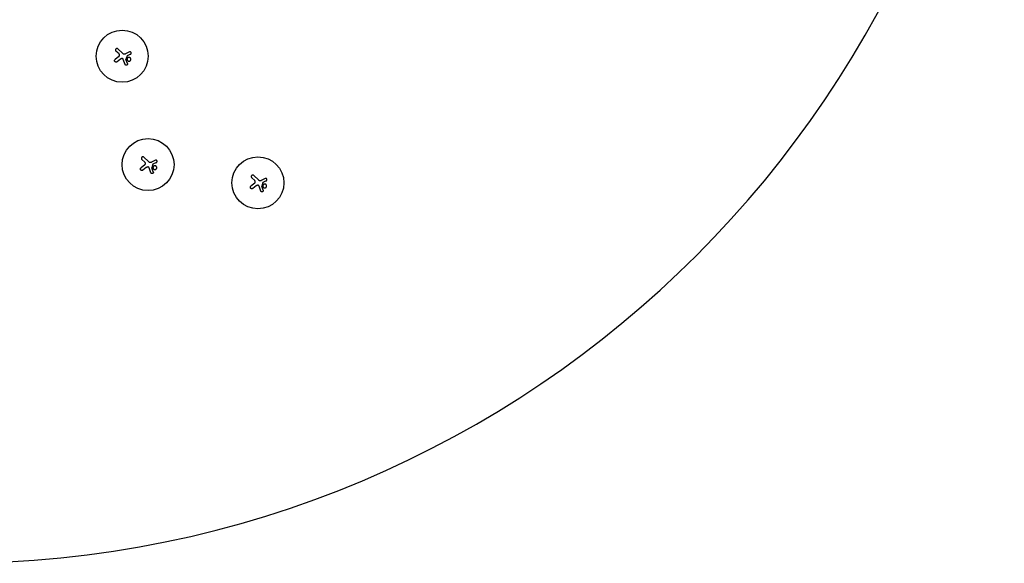
# Model space of a CAD drawing. Units: millimetres. Extents: x -10017 to 10553, y -5720 to 5603.
# Drawn here: x 5249 to 10553, y -5720 to -2793 of the extents above; entities that cross this region are included whole.
import ezdxf

# ---------------------------------------------------------------- set-up
doc = ezdxf.new("R2010")
doc.units = ezdxf.units.MM
doc.layers.add('2d', color=230, linetype='Continuous')

msp = doc.modelspace()

# ---------------------------------------------------------------- linework, layer by layer
at = {"layer": '2d'}
for p, q in [((5783.7, -2977.4), (5767.2, -2962)), ((5778.1, -2950.3), (5803.1, -2973.6)), ((5840, -2966.5), (5818.6, -2976.2)), ((5783.1, -2991.2), (5763, -3007.2)), ((5790.9, -3005.9), (5773, -3019.9)), ((5816.2, -3033.8), (5806.7, -3006.8)), ((5827.1, -2987.4), (5821.1, -3007)), ((5828.8, -3029.5), (5821.1, -3007)), ((5845.6, -2978.7), (5827.1, -2987.4)), ((5923.2, -3560.9), (5906.6, -3545.5)), ((5917.6, -3533.8), (5942.6, -3557.2)), ((5979.5, -3550.1), (5958.1, -3559.8)), ((5922.6, -3574.8), (5902.4, -3590.7)), ((5930.4, -3589.4), (5912.5, -3603.5)), ((5955.7, -3617.4), (5946.1, -3590.3)), ((5966.6, -3571), (5960.6, -3590.6)), ((5968.3, -3613), (5960.6, -3590.6)), ((5985.1, -3562.3), (5966.6, -3571)), ((6515, -3659.4), (6498.5, -3644)), ((6509.4, -3632.3), (6534.5, -3655.6)), ((6571.4, -3648.5), (6550, -3658.2)), ((6514.5, -3673.2), (6494.3, -3689.2)), ((6522.3, -3687.9), (6504.3, -3701.9)), ((6547.6, -3715.8), (6538, -3688.8)), ((6558.5, -3669.4), (6552.5, -3689)), ((6560.2, -3711.5), (6552.5, -3689)), ((6577, -3660.7), (6558.5, -3669.4))]:
    msp.add_line(p, q, dxfattribs=at)
msp.add_lwpolyline([(-10012, 1181.9, 0.414437), (-9262, 431.3), (4891.5, 431.3, -1), (4891.5, -534.7), (-9263.9, -534.7, 0.41399), (-10013.9, -1284.2), (-10016.7, -4969.7, 0.414437), (-9266.7, -5720.3), (4891.5, -5720.3, 1), (4891.5, 5602.7), (-9259.2, 5602.7, 0.41399), (-10009.2, 4853.2)], format="xyb", close=True, dxfattribs=at)
for centre in [(5800.6, -2989.6), (5940.1, -3573.2), (6532, -3671.6)]:
    msp.add_circle(centre, 140, dxfattribs=at)
for points, knots in [([(5778.1, -2950.3), (5777.7, -2949.9), (5777.3, -2949.6), (5776.6, -2949.2), (5776.4, -2949.1), (5775.9, -2948.8), (5775.7, -2948.7), (5774.9, -2948.4), (5774.4, -2948.3), (5773.4, -2948.1), (5772.9, -2948.1), (5771.8, -2948.1), (5771.3, -2948.2), (5770.5, -2948.4), (5770.3, -2948.5), (5769.8, -2948.6), (5769.3, -2948.8), (5768.8, -2949.1), (5768.4, -2949.3), (5768.2, -2949.5), (5767.5, -2949.9), (5767.1, -2950.3), (5766.8, -2950.7), (5766.6, -2950.9), (5766.4, -2951.1), (5766.1, -2951.5), (5765.9, -2951.7), (5765.5, -2952.4), (5765.3, -2952.8), (5765, -2953.6), (5765, -2953.8), (5764.8, -2954.3), (5764.8, -2954.6), (5764.6, -2955.4), (5764.6, -2955.9), (5764.6, -2956.9), (5764.7, -2957.4), (5764.9, -2958.2), (5765, -2958.5), (5765.1, -2959), (5765.2, -2959.2), (5765.6, -2959.9), (5765.8, -2960.4), (5766.4, -2961.2), (5766.8, -2961.6), (5767.2, -2962)], [0.0000002, 0.0000002, 0.0000002, 0.0000002, 0.00156549, 0.00156549, 0.00234814, 0.00234814, 0.00313079, 0.00313079, 0.00469609, 0.00469609, 0.00626139, 0.00626139, 0.00782668, 0.00782668, 0.00860933, 0.00860933, 0.00939198, 0.01017463, 0.01017463, 0.01095728, 0.01095728, 0.01252257, 0.01252257, 0.01252257, 0.01330483, 0.01330483, 0.0140871, 0.0140871, 0.01565162, 0.01565162, 0.01643388, 0.01643388, 0.01721614, 0.01721614, 0.01878067, 0.01878067, 0.02034519, 0.02034519, 0.02112746, 0.02112746, 0.02190972, 0.02190972, 0.02347424, 0.02347424, 0.02503877, 0.02503877, 0.02503877, 0.02503877]), ([(5845.6, -2978.7), (5846, -2978.5), (5846.4, -2978.3), (5846.9, -2977.9), (5847.1, -2977.8), (5847.4, -2977.5), (5847.6, -2977.3), (5848, -2976.9), (5848.3, -2976.5), (5848.7, -2975.8), (5848.9, -2975.4), (5849.2, -2974.5), (5849.3, -2974.1), (5849.4, -2973.5), (5849.5, -2973.2), (5849.5, -2972.8), (5849.5, -2972.6), (5849.5, -2971.9), (5849.4, -2971.5), (5849.2, -2970.6), (5849.1, -2970.2), (5848.8, -2969.6), (5848.7, -2969.4), (5848.5, -2969.1), (5848.3, -2968.9), (5848, -2968.3), (5847.7, -2968), (5847.2, -2967.6), (5847, -2967.4), (5846.7, -2967.2), (5846.5, -2967), (5845.9, -2966.7), (5845.5, -2966.5), (5844.7, -2966.2), (5844.3, -2966.1), (5843.6, -2966), (5843.4, -2966), (5843, -2965.9), (5842.8, -2965.9), (5842.1, -2965.9), (5841.7, -2966), (5840.8, -2966.2), (5840.4, -2966.3), (5840, -2966.5)], [0.00000021, 0.00000021, 0.00000021, 0.00000021, 0.00130843, 0.00130843, 0.00196253, 0.00196253, 0.00261664, 0.00261664, 0.00392486, 0.00392486, 0.00523307, 0.00523307, 0.00654129, 0.00654129, 0.00719539, 0.00719539, 0.0078495, 0.0078495, 0.00915771, 0.00915771, 0.01046593, 0.01046593, 0.01112004, 0.01112004, 0.01177414, 0.01177414, 0.01308236, 0.01308236, 0.01373646, 0.01373646, 0.01439057, 0.01439057, 0.01569879, 0.01569879, 0.017007, 0.017007, 0.01766111, 0.01766111, 0.01831521, 0.01831521, 0.01962343, 0.01962343, 0.02093164, 0.02093164, 0.02093164, 0.02093164]), ([(5773, -3019.9), (5772.5, -3020.3), (5772, -3020.6), (5771.5, -3020.8), (5771.3, -3020.9), (5771.1, -3021), (5770.6, -3021.2), (5770.4, -3021.3), (5769.7, -3021.4), (5769.3, -3021.5), (5768.6, -3021.6), (5768.4, -3021.6), (5767.9, -3021.6), (5767.7, -3021.6), (5767, -3021.6), (5766.5, -3021.5), (5765.6, -3021.3), (5765.1, -3021.1), (5764.3, -3020.7), (5763.9, -3020.5), (5763.1, -3020), (5762.7, -3019.7), (5762, -3019.1), (5761.7, -3018.7), (5761.2, -3018), (5760.9, -3017.5), (5760.5, -3016.7), (5760.3, -3016.3), (5760.1, -3015.4), (5760, -3014.9), (5759.9, -3014), (5759.9, -3013.5), (5759.9, -3012.6), (5760, -3012.1), (5760.2, -3011.2), (5760.4, -3010.8), (5760.6, -3010.1), (5760.7, -3009.9), (5761, -3009.5), (5761.1, -3009.3), (5761.5, -3008.7), (5761.7, -3008.3), (5762.1, -3008), (5762.3, -3007.7), (5762.6, -3007.4), (5763, -3007.2)], [0.00000126, 0.00000126, 0.00000126, 0.00000126, 0.0017276, 0.0017276, 0.0017276, 0.00242702, 0.00242702, 0.00312644, 0.00312644, 0.00452528, 0.00452528, 0.0052247, 0.0052247, 0.00592412, 0.00592412, 0.00732296, 0.00732296, 0.00872179, 0.00872179, 0.01012063, 0.01012063, 0.01151947, 0.01151947, 0.01291831, 0.01291831, 0.01431715, 0.01431715, 0.01571598, 0.01571598, 0.01711482, 0.01711482, 0.01851366, 0.01851366, 0.0199125, 0.0199125, 0.02131134, 0.02131134, 0.02201075, 0.02201075, 0.02271017, 0.02271017, 0.02410901, 0.02410901, 0.02410901, 0.0253229, 0.0253229, 0.0253229, 0.0253229]), ([(5783.1, -2991.2), (5783.6, -2990.8), (5784.1, -2990.4), (5784.7, -2989.6), (5784.9, -2989.3), (5785.3, -2988.8), (5785.4, -2988.5), (5785.9, -2987.6), (5786.1, -2987), (5786.4, -2986), (5786.4, -2985.7), (5786.5, -2985.1), (5786.6, -2984.8), (5786.6, -2984.1), (5786.6, -2983.8), (5786.5, -2983.1), (5786.5, -2982.8), (5786.3, -2981.8), (5786.2, -2981.2), (5785.8, -2980.3), (5785.6, -2980), (5785.3, -2979.4), (5785.1, -2979.1), (5784.6, -2978.3), (5784.2, -2977.8), (5783.7, -2977.4)], [0.0000002, 0.0000002, 0.0000002, 0.0000002, 0.00195829, 0.00195829, 0.00293733, 0.00293733, 0.00391638, 0.00391638, 0.00587446, 0.00587446, 0.00685351, 0.00685351, 0.00783255, 0.00783255, 0.0088116, 0.0088116, 0.00979064, 0.00979064, 0.01174873, 0.01174873, 0.01272777, 0.01272777, 0.01370682, 0.01370682, 0.0156649, 0.0156649, 0.0156649, 0.0156649]), ([(5800.2, -3002.4), (5799.3, -3002.5), (5798.5, -3002.6), (5796.9, -3002.9), (5796.1, -3003.1), (5794.9, -3003.6), (5794.5, -3003.7), (5793.8, -3004.1), (5793.4, -3004.3), (5792.3, -3004.9), (5791.6, -3005.4), (5790.9, -3005.9)], [0.000000274, 0.000000274, 0.000000274, 0.000000274, 0.002488312, 0.002488312, 0.00497635, 0.00497635, 0.006220369, 0.006220369, 0.007464388, 0.007464388, 0.009952426, 0.009952426, 0.009952426, 0.009952426]), ([(5806.7, -3006.8), (5806.4, -3006.1), (5806.1, -3005.5), (5805.4, -3004.7), (5805.2, -3004.4), (5804.7, -3003.9), (5804.4, -3003.7), (5803.8, -3003.3), (5803.5, -3003.2), (5802.9, -3002.9), (5802.6, -3002.7), (5801.9, -3002.6), (5801.6, -3002.5), (5800.9, -3002.4), (5800.5, -3002.4), (5800.2, -3002.4)], [0.000000222, 0.000000222, 0.000000222, 0.000000222, 0.00207723, 0.00207723, 0.003115733, 0.003115733, 0.004154237, 0.004154237, 0.00519274, 0.00519274, 0.006231244, 0.006231244, 0.007269747, 0.007269747, 0.008308251, 0.008308251, 0.008308251, 0.008308251]), ([(5803.1, -2973.6), (5803.7, -2974.2), (5804.4, -2974.7), (5805.4, -2975.4), (5805.8, -2975.6), (5806.5, -2976), (5806.9, -2976.1), (5808, -2976.6), (5808.8, -2976.9), (5810, -2977.2), (5810.4, -2977.2), (5811.2, -2977.4), (5811.6, -2977.4), (5812, -2977.4), (5813.1, -2977.5), (5814.2, -2977.4), (5815.9, -2977.1), (5816.5, -2977), (5817.5, -2976.6), (5818.1, -2976.4), (5818.6, -2976.2)], [0.0000002, 0.0000002, 0.0000002, 0.0000002, 0.00244117, 0.00244117, 0.00366165, 0.00366165, 0.00488213, 0.00488213, 0.0073231, 0.0073231, 0.00854359, 0.00854359, 0.00976407, 0.00976407, 0.00976407, 0.0131385, 0.0131385, 0.01482571, 0.01482571, 0.01651292, 0.01651292, 0.01651292, 0.01651292]), ([(5829.9, -2999.4), (5829.4, -2999.9), (5829, -3000.4), (5828.5, -3001.2), (5828.3, -3001.5), (5828.1, -3002.1), (5827.9, -3002.5), (5827.6, -3003.4), (5827.4, -3004), (5827.2, -3005), (5827.2, -3005.4), (5827.2, -3006.1), (5827.1, -3006.4), (5827.2, -3007.4), (5827.3, -3008.1), (5827.5, -3009), (5827.6, -3009.4), (5827.8, -3010), (5828.1, -3010.6), (5828.4, -3011.2), (5828.7, -3011.8), (5828.9, -3012.1), (5829.5, -3012.9), (5829.9, -3013.4), (5830.7, -3014.1), (5830.9, -3014.3), (5831.5, -3014.7), (5831.7, -3014.9), (5832.6, -3015.4), (5833.2, -3015.7), (5834.1, -3016.1), (5834.5, -3016.2), (5835.1, -3016.4), (5835.4, -3016.4), (5836.4, -3016.6), (5837.1, -3016.6), (5838.5, -3016.6), (5839.1, -3016.5), (5840.1, -3016.3), (5840.4, -3016.2), (5841.1, -3016), (5841.4, -3015.8), (5842.3, -3015.4), (5842.9, -3015.1), (5844, -3014.3), (5844.5, -3013.9), (5844.9, -3013.4)], [0.02416841, 0.02416841, 0.02416841, 0.02416841, 0.02617703, 0.02617703, 0.02718134, 0.02718134, 0.02818564, 0.02818564, 0.03019426, 0.03019426, 0.03119857, 0.03119857, 0.03220287, 0.03220287, 0.03421149, 0.03421149, 0.03521579, 0.03521579, 0.0362201, 0.03722441, 0.03722441, 0.03822872, 0.03822872, 0.04023733, 0.04023733, 0.04124164, 0.04124164, 0.04224595, 0.04224595, 0.04425456, 0.04425456, 0.04525887, 0.04525887, 0.04626317, 0.04626317, 0.04827179, 0.04827179, 0.0502804, 0.0502804, 0.05128471, 0.05128471, 0.05228902, 0.05228902, 0.05429763, 0.05429763, 0.05630625, 0.05630625, 0.05630625, 0.05630625]), ([(5844.9, -3013.4), (5845.4, -3012.9), (5845.8, -3012.3), (5846.3, -3011.5), (5846.5, -3011.2), (5846.8, -3010.6), (5847.1, -3010), (5847.3, -3009.3), (5847.4, -3008.7), (5847.5, -3008.3), (5847.7, -3007.3), (5847.7, -3006.7), (5847.7, -3005.3), (5847.6, -3004.6), (5847.3, -3003.7), (5847.2, -3003.3), (5847, -3002.7), (5846.9, -3002.4), (5846.5, -3001.5), (5846.1, -3000.9), (5845.5, -3000.1), (5845.3, -2999.8), (5844.9, -2999.3), (5844.7, -2999.1), (5843.9, -2998.4), (5843.4, -2998), (5842.5, -2997.4), (5842.2, -2997.3), (5841.6, -2997), (5841, -2996.7), (5840.4, -2996.5), (5839.7, -2996.3), (5839.4, -2996.3), (5838.4, -2996.1), (5837.7, -2996.1), (5836.7, -2996.1), (5836.4, -2996.1), (5835.7, -2996.2), (5835.4, -2996.3), (5834.4, -2996.5), (5833.8, -2996.7), (5832.9, -2997.2), (5832.6, -2997.3), (5832, -2997.6), (5831.7, -2997.8), (5830.9, -2998.4), (5830.4, -2998.9), (5829.9, -2999.4)], [0.05630625, 0.05630625, 0.05630625, 0.05630625, 0.05831446, 0.05831446, 0.05931857, 0.05931857, 0.06032268, 0.06132679, 0.06132679, 0.06233089, 0.06233089, 0.06433911, 0.06433911, 0.06634732, 0.06634732, 0.06735143, 0.06735143, 0.06835554, 0.06835554, 0.07036375, 0.07036375, 0.07136786, 0.07136786, 0.07237197, 0.07237197, 0.07438018, 0.07438018, 0.07538429, 0.07538429, 0.0763884, 0.07739251, 0.07739251, 0.07839661, 0.07839661, 0.08040483, 0.08040483, 0.08140894, 0.08140894, 0.08241305, 0.08241305, 0.08442126, 0.08442126, 0.08542537, 0.08542537, 0.08642948, 0.08642948, 0.08843769, 0.08843769, 0.08843769, 0.08843769]), ([(5828.8, -3029.5), (5828.9, -3029.9), (5829, -3030.3), (5829.1, -3030.9), (5829.2, -3031.1), (5829.2, -3031.6), (5829.2, -3031.8), (5829.1, -3032.5), (5829.1, -3032.9), (5828.8, -3033.7), (5828.7, -3034.1), (5828.3, -3034.9), (5828.1, -3035.3), (5827.7, -3035.8), (5827.5, -3036), (5827.2, -3036.3), (5827.1, -3036.5), (5826.6, -3036.9), (5826.3, -3037.1), (5825.5, -3037.6), (5825.1, -3037.8), (5824.5, -3038), (5824.3, -3038), (5823.9, -3038.1), (5823.6, -3038.2), (5823, -3038.3), (5822.6, -3038.3), (5821.9, -3038.3), (5821.7, -3038.2), (5821.3, -3038.2), (5821, -3038.1), (5820.4, -3038), (5820, -3037.8), (5819.2, -3037.4), (5818.8, -3037.2), (5818.3, -3036.8), (5818.2, -3036.7), (5817.8, -3036.4), (5817.7, -3036.2), (5817.3, -3035.7), (5817, -3035.4), (5816.6, -3034.7), (5816.4, -3034.3), (5816.2, -3033.8)], [0.00000042, 0.00000042, 0.00000042, 0.00000042, 0.00130028, 0.00130028, 0.0019502, 0.0019502, 0.00260013, 0.00260013, 0.00389999, 0.00389999, 0.00519984, 0.00519984, 0.0064997, 0.0064997, 0.00714962, 0.00714962, 0.00779955, 0.00779955, 0.00909941, 0.00909941, 0.01039926, 0.01039926, 0.01104919, 0.01104919, 0.01169912, 0.01169912, 0.01299897, 0.01299897, 0.0136489, 0.0136489, 0.01429883, 0.01429883, 0.01559868, 0.01559868, 0.01689854, 0.01689854, 0.01754846, 0.01754846, 0.01819839, 0.01819839, 0.01949825, 0.01949825, 0.0207981, 0.0207981, 0.0207981, 0.0207981]), ([(5917.6, -3533.8), (5917.2, -3533.5), (5916.8, -3533.2), (5916.1, -3532.7), (5915.9, -3532.6), (5915.4, -3532.4), (5915.1, -3532.3), (5914.4, -3532), (5913.9, -3531.9), (5912.9, -3531.7), (5912.3, -3531.7), (5911.3, -3531.7), (5910.8, -3531.8), (5910, -3532), (5909.8, -3532), (5909.3, -3532.2), (5908.8, -3532.4), (5908.3, -3532.6), (5907.9, -3532.9), (5907.6, -3533), (5907, -3533.5), (5906.6, -3533.8), (5906.2, -3534.2), (5906.1, -3534.4), (5905.9, -3534.6), (5905.6, -3535), (5905.4, -3535.3), (5905, -3535.9), (5904.8, -3536.4), (5904.5, -3537.1), (5904.4, -3537.4), (5904.3, -3537.9), (5904.2, -3538.1), (5904.1, -3538.9), (5904.1, -3539.4), (5904.1, -3540.5), (5904.2, -3541), (5904.4, -3541.8), (5904.4, -3542), (5904.6, -3542.5), (5904.7, -3542.8), (5905, -3543.5), (5905.3, -3543.9), (5905.9, -3544.8), (5906.3, -3545.2), (5906.6, -3545.5)], [0.0000002, 0.0000002, 0.0000002, 0.0000002, 0.00156549, 0.00156549, 0.00234814, 0.00234814, 0.00313079, 0.00313079, 0.00469609, 0.00469609, 0.00626139, 0.00626139, 0.00782668, 0.00782668, 0.00860933, 0.00860933, 0.00939198, 0.01017463, 0.01017463, 0.01095728, 0.01095728, 0.01252257, 0.01252257, 0.01252257, 0.01330483, 0.01330483, 0.0140871, 0.0140871, 0.01565162, 0.01565162, 0.01643388, 0.01643388, 0.01721614, 0.01721614, 0.01878067, 0.01878067, 0.02034519, 0.02034519, 0.02112746, 0.02112746, 0.02190972, 0.02190972, 0.02347424, 0.02347424, 0.02503877, 0.02503877, 0.02503877, 0.02503877]), ([(5985.1, -3562.3), (5985.5, -3562.1), (5985.9, -3561.9), (5986.4, -3561.5), (5986.6, -3561.4), (5986.9, -3561.1), (5987.1, -3560.9), (5987.5, -3560.4), (5987.8, -3560.1), (5988.2, -3559.3), (5988.4, -3558.9), (5988.7, -3558.1), (5988.8, -3557.7), (5988.9, -3557), (5988.9, -3556.8), (5989, -3556.4), (5989, -3556.2), (5988.9, -3555.5), (5988.9, -3555.1), (5988.7, -3554.2), (5988.5, -3553.8), (5988.3, -3553.2), (5988.2, -3553), (5987.9, -3552.6), (5987.8, -3552.4), (5987.4, -3551.9), (5987.1, -3551.6), (5986.7, -3551.1), (5986.5, -3551), (5986.1, -3550.7), (5986, -3550.6), (5985.4, -3550.3), (5985, -3550.1), (5984.2, -3549.8), (5983.8, -3549.6), (5983.1, -3549.5), (5982.9, -3549.5), (5982.5, -3549.5), (5982.2, -3549.5), (5981.6, -3549.5), (5981.2, -3549.6), (5980.3, -3549.8), (5979.9, -3549.9), (5979.5, -3550.1)], [0.00000021, 0.00000021, 0.00000021, 0.00000021, 0.00130843, 0.00130843, 0.00196253, 0.00196253, 0.00261664, 0.00261664, 0.00392486, 0.00392486, 0.00523307, 0.00523307, 0.00654129, 0.00654129, 0.00719539, 0.00719539, 0.0078495, 0.0078495, 0.00915771, 0.00915771, 0.01046593, 0.01046593, 0.01112004, 0.01112004, 0.01177414, 0.01177414, 0.01308236, 0.01308236, 0.01373646, 0.01373646, 0.01439057, 0.01439057, 0.01569879, 0.01569879, 0.017007, 0.017007, 0.01766111, 0.01766111, 0.01831521, 0.01831521, 0.01962343, 0.01962343, 0.02093164, 0.02093164, 0.02093164, 0.02093164]), ([(5912.5, -3603.5), (5912, -3603.8), (5911.5, -3604.1), (5911, -3604.4), (5910.8, -3604.5), (5910.6, -3604.6), (5910.1, -3604.7), (5909.9, -3604.8), (5909.2, -3605), (5908.8, -3605.1), (5908.1, -3605.2), (5907.8, -3605.2), (5907.4, -3605.2), (5907.1, -3605.2), (5906.4, -3605.1), (5906, -3605.1), (5905.1, -3604.8), (5904.6, -3604.7), (5903.8, -3604.3), (5903.4, -3604.1), (5902.6, -3603.6), (5902.2, -3603.3), (5901.5, -3602.6), (5901.2, -3602.3), (5900.7, -3601.5), (5900.4, -3601.1), (5900, -3600.3), (5899.8, -3599.8), (5899.6, -3598.9), (5899.5, -3598.5), (5899.4, -3597.5), (5899.3, -3597.1), (5899.4, -3596.1), (5899.5, -3595.7), (5899.7, -3594.8), (5899.8, -3594.3), (5900.1, -3593.7), (5900.2, -3593.5), (5900.4, -3593.1), (5900.6, -3592.8), (5900.9, -3592.3), (5901.2, -3591.9), (5901.5, -3591.6), (5901.8, -3591.3), (5902.1, -3591), (5902.4, -3590.7)], [0.00000126, 0.00000126, 0.00000126, 0.00000126, 0.0017276, 0.0017276, 0.0017276, 0.00242702, 0.00242702, 0.00312644, 0.00312644, 0.00452528, 0.00452528, 0.0052247, 0.0052247, 0.00592412, 0.00592412, 0.00732296, 0.00732296, 0.00872179, 0.00872179, 0.01012063, 0.01012063, 0.01151947, 0.01151947, 0.01291831, 0.01291831, 0.01431715, 0.01431715, 0.01571598, 0.01571598, 0.01711482, 0.01711482, 0.01851366, 0.01851366, 0.0199125, 0.0199125, 0.02131134, 0.02131134, 0.02201075, 0.02201075, 0.02271017, 0.02271017, 0.02410901, 0.02410901, 0.02410901, 0.0253229, 0.0253229, 0.0253229, 0.0253229]), ([(5922.6, -3574.8), (5923.1, -3574.4), (5923.6, -3573.9), (5924.2, -3573.2), (5924.4, -3572.9), (5924.8, -3572.3), (5924.9, -3572.1), (5925.4, -3571.2), (5925.6, -3570.6), (5925.9, -3569.6), (5925.9, -3569.3), (5926, -3568.6), (5926, -3568.3), (5926.1, -3567.7), (5926.1, -3567.3), (5926, -3566.7), (5926, -3566.3), (5925.8, -3565.4), (5925.6, -3564.8), (5925.3, -3563.8), (5925.1, -3563.5), (5924.8, -3563), (5924.6, -3562.7), (5924.1, -3561.9), (5923.6, -3561.4), (5923.2, -3560.9)], [0.0000002, 0.0000002, 0.0000002, 0.0000002, 0.00195829, 0.00195829, 0.00293733, 0.00293733, 0.00391638, 0.00391638, 0.00587446, 0.00587446, 0.00685351, 0.00685351, 0.00783255, 0.00783255, 0.0088116, 0.0088116, 0.00979064, 0.00979064, 0.01174873, 0.01174873, 0.01272777, 0.01272777, 0.01370682, 0.01370682, 0.0156649, 0.0156649, 0.0156649, 0.0156649]), ([(5939.7, -3586), (5938.8, -3586), (5938, -3586.1), (5936.4, -3586.5), (5935.6, -3586.7), (5934.4, -3587.1), (5934, -3587.3), (5933.2, -3587.7), (5932.9, -3587.8), (5931.8, -3588.5), (5931.1, -3588.9), (5930.4, -3589.4)], [0.000000274, 0.000000274, 0.000000274, 0.000000274, 0.002488312, 0.002488312, 0.00497635, 0.00497635, 0.006220369, 0.006220369, 0.007464388, 0.007464388, 0.009952426, 0.009952426, 0.009952426, 0.009952426]), ([(5946.1, -3590.3), (5945.9, -3589.7), (5945.6, -3589.1), (5944.9, -3588.2), (5944.7, -3588), (5944.2, -3587.5), (5943.9, -3587.3), (5943.3, -3586.9), (5943, -3586.7), (5942.4, -3586.4), (5942.1, -3586.3), (5941.4, -3586.1), (5941.1, -3586.1), (5940.4, -3586), (5940, -3586), (5939.7, -3586)], [0.000000222, 0.000000222, 0.000000222, 0.000000222, 0.00207723, 0.00207723, 0.003115733, 0.003115733, 0.004154237, 0.004154237, 0.00519274, 0.00519274, 0.006231244, 0.006231244, 0.007269747, 0.007269747, 0.008308251, 0.008308251, 0.008308251, 0.008308251]), ([(5942.6, -3557.2), (5943.2, -3557.8), (5943.9, -3558.3), (5944.9, -3558.9), (5945.2, -3559.1), (5946, -3559.5), (5946.3, -3559.7), (5947.5, -3560.2), (5948.2, -3560.4), (5949.4, -3560.7), (5949.8, -3560.8), (5950.6, -3560.9), (5951.1, -3561), (5951.5, -3561), (5952.6, -3561), (5953.7, -3561), (5955.4, -3560.7), (5955.9, -3560.5), (5957, -3560.2), (5957.6, -3560), (5958.1, -3559.8)], [0.0000002, 0.0000002, 0.0000002, 0.0000002, 0.00244117, 0.00244117, 0.00366165, 0.00366165, 0.00488213, 0.00488213, 0.0073231, 0.0073231, 0.00854359, 0.00854359, 0.00976407, 0.00976407, 0.00976407, 0.0131385, 0.0131385, 0.01482571, 0.01482571, 0.01651292, 0.01651292, 0.01651292, 0.01651292]), ([(5969.4, -3582.9), (5968.9, -3583.4), (5968.5, -3583.9), (5968, -3584.8), (5967.8, -3585.1), (5967.5, -3585.7), (5967.4, -3586), (5967, -3587), (5966.9, -3587.6), (5966.7, -3588.6), (5966.7, -3588.9), (5966.6, -3589.6), (5966.6, -3590), (5966.7, -3591), (5966.8, -3591.6), (5967, -3592.6), (5967.1, -3592.9), (5967.3, -3593.6), (5967.5, -3594.2), (5967.9, -3594.8), (5968.2, -3595.4), (5968.4, -3595.7), (5969, -3596.5), (5969.4, -3597), (5970.1, -3597.7), (5970.4, -3597.9), (5970.9, -3598.3), (5971.2, -3598.5), (5972.1, -3599), (5972.7, -3599.3), (5973.6, -3599.7), (5973.9, -3599.8), (5974.6, -3599.9), (5974.9, -3600), (5975.9, -3600.2), (5976.6, -3600.2), (5977.9, -3600.2), (5978.6, -3600.1), (5979.6, -3599.8), (5979.9, -3599.7), (5980.5, -3599.5), (5980.9, -3599.4), (5981.8, -3599), (5982.3, -3598.6), (5983.4, -3597.9), (5984, -3597.4), (5984.4, -3596.9)], [0.02416841, 0.02416841, 0.02416841, 0.02416841, 0.02617703, 0.02617703, 0.02718134, 0.02718134, 0.02818564, 0.02818564, 0.03019426, 0.03019426, 0.03119857, 0.03119857, 0.03220287, 0.03220287, 0.03421149, 0.03421149, 0.03521579, 0.03521579, 0.0362201, 0.03722441, 0.03722441, 0.03822872, 0.03822872, 0.04023733, 0.04023733, 0.04124164, 0.04124164, 0.04224595, 0.04224595, 0.04425456, 0.04425456, 0.04525887, 0.04525887, 0.04626317, 0.04626317, 0.04827179, 0.04827179, 0.0502804, 0.0502804, 0.05128471, 0.05128471, 0.05228902, 0.05228902, 0.05429763, 0.05429763, 0.05630625, 0.05630625, 0.05630625, 0.05630625]), ([(5984.4, -3596.9), (5984.9, -3596.4), (5985.3, -3595.9), (5985.8, -3595), (5986, -3594.7), (5986.3, -3594.1), (5986.5, -3593.5), (5986.7, -3592.9), (5986.9, -3592.2), (5987, -3591.9), (5987.1, -3590.9), (5987.2, -3590.2), (5987.1, -3588.9), (5987, -3588.2), (5986.8, -3587.2), (5986.7, -3586.9), (5986.5, -3586.3), (5986.4, -3586), (5986, -3585), (5985.6, -3584.5), (5985, -3583.6), (5984.8, -3583.4), (5984.4, -3582.9), (5984.1, -3582.6), (5983.4, -3581.9), (5982.9, -3581.5), (5982, -3581), (5981.7, -3580.8), (5981.1, -3580.5), (5980.5, -3580.3), (5979.9, -3580.1), (5979.2, -3579.9), (5978.9, -3579.8), (5977.9, -3579.7), (5977.2, -3579.6), (5976.2, -3579.7), (5975.9, -3579.7), (5975.2, -3579.8), (5974.9, -3579.8), (5973.9, -3580.1), (5973.3, -3580.3), (5972.3, -3580.7), (5972, -3580.9), (5971.5, -3581.2), (5971.2, -3581.4), (5970.4, -3582), (5969.9, -3582.4), (5969.4, -3582.9)], [0.05630625, 0.05630625, 0.05630625, 0.05630625, 0.05831446, 0.05831446, 0.05931857, 0.05931857, 0.06032268, 0.06132679, 0.06132679, 0.06233089, 0.06233089, 0.06433911, 0.06433911, 0.06634732, 0.06634732, 0.06735143, 0.06735143, 0.06835554, 0.06835554, 0.07036375, 0.07036375, 0.07136786, 0.07136786, 0.07237197, 0.07237197, 0.07438018, 0.07438018, 0.07538429, 0.07538429, 0.0763884, 0.07739251, 0.07739251, 0.07839661, 0.07839661, 0.08040483, 0.08040483, 0.08140894, 0.08140894, 0.08241305, 0.08241305, 0.08442126, 0.08442126, 0.08542537, 0.08542537, 0.08642948, 0.08642948, 0.08843769, 0.08843769, 0.08843769, 0.08843769]), ([(5968.3, -3613), (5968.4, -3613.4), (5968.5, -3613.9), (5968.6, -3614.5), (5968.6, -3614.7), (5968.6, -3615.1), (5968.6, -3615.4), (5968.6, -3616), (5968.5, -3616.4), (5968.3, -3617.3), (5968.2, -3617.7), (5967.8, -3618.5), (5967.6, -3618.8), (5967.2, -3619.4), (5967, -3619.5), (5966.7, -3619.9), (5966.6, -3620), (5966.1, -3620.4), (5965.7, -3620.7), (5965, -3621.1), (5964.6, -3621.3), (5964, -3621.5), (5963.8, -3621.6), (5963.3, -3621.7), (5963.1, -3621.8), (5962.5, -3621.8), (5962, -3621.9), (5961.4, -3621.8), (5961.2, -3621.8), (5960.7, -3621.7), (5960.5, -3621.7), (5959.9, -3621.5), (5959.5, -3621.4), (5958.7, -3621), (5958.3, -3620.8), (5957.8, -3620.4), (5957.6, -3620.2), (5957.3, -3620), (5957.2, -3619.8), (5956.7, -3619.3), (5956.5, -3619), (5956, -3618.2), (5955.8, -3617.8), (5955.7, -3617.4)], [0.00000042, 0.00000042, 0.00000042, 0.00000042, 0.00130028, 0.00130028, 0.0019502, 0.0019502, 0.00260013, 0.00260013, 0.00389999, 0.00389999, 0.00519984, 0.00519984, 0.0064997, 0.0064997, 0.00714962, 0.00714962, 0.00779955, 0.00779955, 0.00909941, 0.00909941, 0.01039926, 0.01039926, 0.01104919, 0.01104919, 0.01169912, 0.01169912, 0.01299897, 0.01299897, 0.0136489, 0.0136489, 0.01429883, 0.01429883, 0.01559868, 0.01559868, 0.01689854, 0.01689854, 0.01754846, 0.01754846, 0.01819839, 0.01819839, 0.01949825, 0.01949825, 0.0207981, 0.0207981, 0.0207981, 0.0207981]), ([(6509.4, -3632.3), (6509, -3631.9), (6508.6, -3631.6), (6508, -3631.2), (6507.7, -3631.1), (6507.3, -3630.8), (6507, -3630.7), (6506.3, -3630.4), (6505.8, -3630.3), (6504.7, -3630.1), (6504.2, -3630.1), (6503.2, -3630.1), (6502.7, -3630.2), (6501.9, -3630.4), (6501.6, -3630.5), (6501.1, -3630.6), (6500.6, -3630.8), (6500.2, -3631.1), (6499.7, -3631.3), (6499.5, -3631.5), (6498.9, -3631.9), (6498.5, -3632.3), (6498.1, -3632.7), (6497.9, -3632.9), (6497.8, -3633.1), (6497.5, -3633.5), (6497.3, -3633.7), (6496.9, -3634.4), (6496.7, -3634.8), (6496.4, -3635.6), (6496.3, -3635.8), (6496.2, -3636.3), (6496.1, -3636.6), (6496, -3637.4), (6496, -3637.9), (6496, -3638.9), (6496.1, -3639.4), (6496.2, -3640.2), (6496.3, -3640.5), (6496.5, -3641), (6496.6, -3641.2), (6496.9, -3641.9), (6497.2, -3642.4), (6497.8, -3643.2), (6498.1, -3643.6), (6498.5, -3644)], [0.0000002, 0.0000002, 0.0000002, 0.0000002, 0.00156549, 0.00156549, 0.00234814, 0.00234814, 0.00313079, 0.00313079, 0.00469609, 0.00469609, 0.00626139, 0.00626139, 0.00782668, 0.00782668, 0.00860933, 0.00860933, 0.00939198, 0.01017463, 0.01017463, 0.01095728, 0.01095728, 0.01252257, 0.01252257, 0.01252257, 0.01330483, 0.01330483, 0.0140871, 0.0140871, 0.01565162, 0.01565162, 0.01643388, 0.01643388, 0.01721614, 0.01721614, 0.01878067, 0.01878067, 0.02034519, 0.02034519, 0.02112746, 0.02112746, 0.02190972, 0.02190972, 0.02347424, 0.02347424, 0.02503877, 0.02503877, 0.02503877, 0.02503877]), ([(6514.5, -3673.2), (6515, -3672.8), (6515.5, -3672.4), (6516.1, -3671.6), (6516.3, -3671.3), (6516.6, -3670.8), (6516.8, -3670.5), (6517.2, -3669.6), (6517.5, -3669), (6517.7, -3668.1), (6517.8, -3667.7), (6517.9, -3667.1), (6517.9, -3666.8), (6517.9, -3666.1), (6517.9, -3665.8), (6517.9, -3665.1), (6517.9, -3664.8), (6517.7, -3663.8), (6517.5, -3663.2), (6517.1, -3662.3), (6517, -3662), (6516.7, -3661.4), (6516.5, -3661.1), (6515.9, -3660.3), (6515.5, -3659.8), (6515, -3659.4)], [0.0000002, 0.0000002, 0.0000002, 0.0000002, 0.00195829, 0.00195829, 0.00293733, 0.00293733, 0.00391638, 0.00391638, 0.00587446, 0.00587446, 0.00685351, 0.00685351, 0.00783255, 0.00783255, 0.0088116, 0.0088116, 0.00979064, 0.00979064, 0.01174873, 0.01174873, 0.01272777, 0.01272777, 0.01370682, 0.01370682, 0.0156649, 0.0156649, 0.0156649, 0.0156649]), ([(6534.5, -3655.6), (6535.1, -3656.2), (6535.7, -3656.7), (6536.8, -3657.4), (6537.1, -3657.6), (6537.8, -3658), (6538.2, -3658.1), (6539.3, -3658.6), (6540.1, -3658.9), (6541.3, -3659.2), (6541.7, -3659.2), (6542.5, -3659.4), (6542.9, -3659.4), (6543.3, -3659.4), (6544.5, -3659.5), (6545.6, -3659.4), (6547.3, -3659.1), (6547.8, -3659), (6548.9, -3658.6), (6549.4, -3658.4), (6550, -3658.2)], [0.0000002, 0.0000002, 0.0000002, 0.0000002, 0.00244117, 0.00244117, 0.00366165, 0.00366165, 0.00488213, 0.00488213, 0.0073231, 0.0073231, 0.00854359, 0.00854359, 0.00976407, 0.00976407, 0.00976407, 0.0131385, 0.0131385, 0.01482571, 0.01482571, 0.01651292, 0.01651292, 0.01651292, 0.01651292]), ([(6577, -3660.7), (6577.4, -3660.5), (6577.7, -3660.3), (6578.3, -3659.9), (6578.4, -3659.8), (6578.8, -3659.5), (6578.9, -3659.3), (6579.4, -3658.9), (6579.6, -3658.5), (6580.1, -3657.8), (6580.3, -3657.4), (6580.6, -3656.5), (6580.7, -3656.1), (6580.8, -3655.5), (6580.8, -3655.3), (6580.8, -3654.8), (6580.8, -3654.6), (6580.8, -3653.9), (6580.8, -3653.5), (6580.5, -3652.6), (6580.4, -3652.2), (6580.1, -3651.6), (6580, -3651.4), (6579.8, -3651.1), (6579.7, -3650.9), (6579.3, -3650.3), (6579, -3650), (6578.5, -3649.6), (6578.4, -3649.4), (6578, -3649.2), (6577.8, -3649), (6577.3, -3648.7), (6576.9, -3648.5), (6576.1, -3648.2), (6575.6, -3648.1), (6575, -3648), (6574.8, -3648), (6574.3, -3647.9), (6574.1, -3647.9), (6573.5, -3647.9), (6573, -3648), (6572.2, -3648.2), (6571.8, -3648.3), (6571.4, -3648.5)], [0.00000021, 0.00000021, 0.00000021, 0.00000021, 0.00130843, 0.00130843, 0.00196253, 0.00196253, 0.00261664, 0.00261664, 0.00392486, 0.00392486, 0.00523307, 0.00523307, 0.00654129, 0.00654129, 0.00719539, 0.00719539, 0.0078495, 0.0078495, 0.00915771, 0.00915771, 0.01046593, 0.01046593, 0.01112004, 0.01112004, 0.01177414, 0.01177414, 0.01308236, 0.01308236, 0.01373646, 0.01373646, 0.01439057, 0.01439057, 0.01569879, 0.01569879, 0.017007, 0.017007, 0.01766111, 0.01766111, 0.01831521, 0.01831521, 0.01962343, 0.01962343, 0.02093164, 0.02093164, 0.02093164, 0.02093164]), ([(6504.3, -3701.9), (6503.9, -3702.3), (6503.4, -3702.6), (6502.9, -3702.8), (6502.7, -3702.9), (6502.4, -3703), (6502, -3703.2), (6501.8, -3703.3), (6501.1, -3703.4), (6500.6, -3703.5), (6499.9, -3703.6), (6499.7, -3703.6), (6499.2, -3703.6), (6499, -3703.6), (6498.3, -3703.6), (6497.8, -3703.5), (6496.9, -3703.3), (6496.5, -3703.1), (6495.6, -3702.7), (6495.2, -3702.5), (6494.4, -3702), (6494.1, -3701.7), (6493.4, -3701.1), (6493.1, -3700.7), (6492.5, -3700), (6492.3, -3699.5), (6491.9, -3698.7), (6491.7, -3698.3), (6491.4, -3697.4), (6491.3, -3696.9), (6491.2, -3696), (6491.2, -3695.5), (6491.3, -3694.6), (6491.3, -3694.1), (6491.6, -3693.2), (6491.7, -3692.8), (6492, -3692.1), (6492.1, -3691.9), (6492.3, -3691.5), (6492.4, -3691.3), (6492.8, -3690.7), (6493.1, -3690.3), (6493.4, -3690), (6493.7, -3689.7), (6494, -3689.4), (6494.3, -3689.2)], [0.00000126, 0.00000126, 0.00000126, 0.00000126, 0.0017276, 0.0017276, 0.0017276, 0.00242702, 0.00242702, 0.00312644, 0.00312644, 0.00452528, 0.00452528, 0.0052247, 0.0052247, 0.00592412, 0.00592412, 0.00732296, 0.00732296, 0.00872179, 0.00872179, 0.01012063, 0.01012063, 0.01151947, 0.01151947, 0.01291831, 0.01291831, 0.01431715, 0.01431715, 0.01571598, 0.01571598, 0.01711482, 0.01711482, 0.01851366, 0.01851366, 0.0199125, 0.0199125, 0.02131134, 0.02131134, 0.02201075, 0.02201075, 0.02271017, 0.02271017, 0.02410901, 0.02410901, 0.02410901, 0.0253229, 0.0253229, 0.0253229, 0.0253229]), ([(6531.5, -3684.4), (6530.7, -3684.5), (6529.9, -3684.6), (6528.2, -3684.9), (6527.4, -3685.1), (6526.3, -3685.6), (6525.9, -3685.7), (6525.1, -3686.1), (6524.7, -3686.3), (6523.7, -3686.9), (6523, -3687.4), (6522.3, -3687.9)], [0.000000274, 0.000000274, 0.000000274, 0.000000274, 0.002488312, 0.002488312, 0.00497635, 0.00497635, 0.006220369, 0.006220369, 0.007464388, 0.007464388, 0.009952426, 0.009952426, 0.009952426, 0.009952426]), ([(6538, -3688.8), (6537.8, -3688.1), (6537.4, -3687.5), (6536.8, -3686.7), (6536.6, -3686.4), (6536.1, -3685.9), (6535.8, -3685.7), (6535.2, -3685.3), (6534.9, -3685.2), (6534.3, -3684.9), (6533.9, -3684.7), (6533.3, -3684.6), (6532.9, -3684.5), (6532.2, -3684.4), (6531.9, -3684.4), (6531.5, -3684.4)], [0.000000222, 0.000000222, 0.000000222, 0.000000222, 0.00207723, 0.00207723, 0.003115733, 0.003115733, 0.004154237, 0.004154237, 0.00519274, 0.00519274, 0.006231244, 0.006231244, 0.007269747, 0.007269747, 0.008308251, 0.008308251, 0.008308251, 0.008308251]), ([(6560.2, -3711.5), (6560.3, -3711.9), (6560.4, -3712.3), (6560.5, -3712.9), (6560.5, -3713.2), (6560.5, -3713.6), (6560.5, -3713.8), (6560.5, -3714.5), (6560.4, -3714.9), (6560.2, -3715.7), (6560, -3716.1), (6559.7, -3716.9), (6559.4, -3717.3), (6559, -3717.8), (6558.9, -3718), (6558.6, -3718.3), (6558.4, -3718.5), (6558, -3718.9), (6557.6, -3719.1), (6556.9, -3719.6), (6556.5, -3719.8), (6555.8, -3720), (6555.6, -3720), (6555.2, -3720.1), (6555, -3720.2), (6554.3, -3720.3), (6553.9, -3720.3), (6553.3, -3720.3), (6553, -3720.2), (6552.6, -3720.2), (6552.4, -3720.1), (6551.8, -3720), (6551.4, -3719.8), (6550.6, -3719.4), (6550.2, -3719.2), (6549.7, -3718.8), (6549.5, -3718.7), (6549.2, -3718.4), (6549, -3718.2), (6548.6, -3717.7), (6548.3, -3717.4), (6547.9, -3716.7), (6547.7, -3716.3), (6547.6, -3715.8)], [0.00000042, 0.00000042, 0.00000042, 0.00000042, 0.00130028, 0.00130028, 0.0019502, 0.0019502, 0.00260013, 0.00260013, 0.00389999, 0.00389999, 0.00519984, 0.00519984, 0.0064997, 0.0064997, 0.00714962, 0.00714962, 0.00779955, 0.00779955, 0.00909941, 0.00909941, 0.01039926, 0.01039926, 0.01104919, 0.01104919, 0.01169912, 0.01169912, 0.01299897, 0.01299897, 0.0136489, 0.0136489, 0.01429883, 0.01429883, 0.01559868, 0.01559868, 0.01689854, 0.01689854, 0.01754846, 0.01754846, 0.01819839, 0.01819839, 0.01949825, 0.01949825, 0.0207981, 0.0207981, 0.0207981, 0.0207981]), ([(6561.3, -3681.4), (6560.8, -3681.9), (6560.4, -3682.4), (6559.9, -3683.2), (6559.7, -3683.5), (6559.4, -3684.1), (6559.3, -3684.5), (6558.9, -3685.4), (6558.7, -3686), (6558.6, -3687), (6558.5, -3687.4), (6558.5, -3688.1), (6558.5, -3688.4), (6558.5, -3689.4), (6558.6, -3690.1), (6558.9, -3691), (6558.9, -3691.4), (6559.2, -3692), (6559.4, -3692.6), (6559.7, -3693.2), (6560.1, -3693.8), (6560.2, -3694.1), (6560.8, -3694.9), (6561.3, -3695.4), (6562, -3696.1), (6562.3, -3696.3), (6562.8, -3696.7), (6563.1, -3696.9), (6563.9, -3697.4), (6564.5, -3697.7), (6565.5, -3698.1), (6565.8, -3698.2), (6566.5, -3698.4), (6566.8, -3698.4), (6567.8, -3698.6), (6568.4, -3698.6), (6569.8, -3698.6), (6570.5, -3698.5), (6571.4, -3698.3), (6571.8, -3698.2), (6572.4, -3698), (6572.7, -3697.8), (6573.6, -3697.4), (6574.2, -3697.1), (6575.3, -3696.3), (6575.8, -3695.9), (6576.3, -3695.4)], [0.02416841, 0.02416841, 0.02416841, 0.02416841, 0.02617703, 0.02617703, 0.02718134, 0.02718134, 0.02818564, 0.02818564, 0.03019426, 0.03019426, 0.03119857, 0.03119857, 0.03220287, 0.03220287, 0.03421149, 0.03421149, 0.03521579, 0.03521579, 0.0362201, 0.03722441, 0.03722441, 0.03822872, 0.03822872, 0.04023733, 0.04023733, 0.04124164, 0.04124164, 0.04224595, 0.04224595, 0.04425456, 0.04425456, 0.04525887, 0.04525887, 0.04626317, 0.04626317, 0.04827179, 0.04827179, 0.0502804, 0.0502804, 0.05128471, 0.05128471, 0.05228902, 0.05228902, 0.05429763, 0.05429763, 0.05630625, 0.05630625, 0.05630625, 0.05630625]), ([(6576.3, -3695.4), (6576.7, -3694.9), (6577.1, -3694.3), (6577.7, -3693.5), (6577.8, -3693.2), (6578.1, -3692.6), (6578.4, -3692), (6578.6, -3691.3), (6578.8, -3690.7), (6578.9, -3690.3), (6579, -3689.3), (6579.1, -3688.7), (6579, -3687.3), (6578.9, -3686.6), (6578.7, -3685.7), (6578.6, -3685.3), (6578.4, -3684.7), (6578.2, -3684.4), (6577.8, -3683.5), (6577.5, -3682.9), (6576.9, -3682.1), (6576.7, -3681.8), (6576.2, -3681.3), (6576, -3681.1), (6575.3, -3680.4), (6574.7, -3680), (6573.9, -3679.4), (6573.6, -3679.3), (6573, -3679), (6572.4, -3678.7), (6571.7, -3678.5), (6571.1, -3678.3), (6570.7, -3678.3), (6569.7, -3678.1), (6569.1, -3678.1), (6568.1, -3678.1), (6567.7, -3678.1), (6567.1, -3678.2), (6566.7, -3678.3), (6565.8, -3678.5), (6565.1, -3678.7), (6564.2, -3679.2), (6563.9, -3679.3), (6563.3, -3679.6), (6563, -3679.8), (6562.2, -3680.4), (6561.7, -3680.9), (6561.3, -3681.4)], [0.05630625, 0.05630625, 0.05630625, 0.05630625, 0.05831446, 0.05831446, 0.05931857, 0.05931857, 0.06032268, 0.06132679, 0.06132679, 0.06233089, 0.06233089, 0.06433911, 0.06433911, 0.06634732, 0.06634732, 0.06735143, 0.06735143, 0.06835554, 0.06835554, 0.07036375, 0.07036375, 0.07136786, 0.07136786, 0.07237197, 0.07237197, 0.07438018, 0.07438018, 0.07538429, 0.07538429, 0.0763884, 0.07739251, 0.07739251, 0.07839661, 0.07839661, 0.08040483, 0.08040483, 0.08140894, 0.08140894, 0.08241305, 0.08241305, 0.08442126, 0.08442126, 0.08542537, 0.08542537, 0.08642948, 0.08642948, 0.08843769, 0.08843769, 0.08843769, 0.08843769])]:
    msp.add_open_spline(points, degree=3, knots=knots, dxfattribs=at)

doc.saveas('drawing.dxf')
